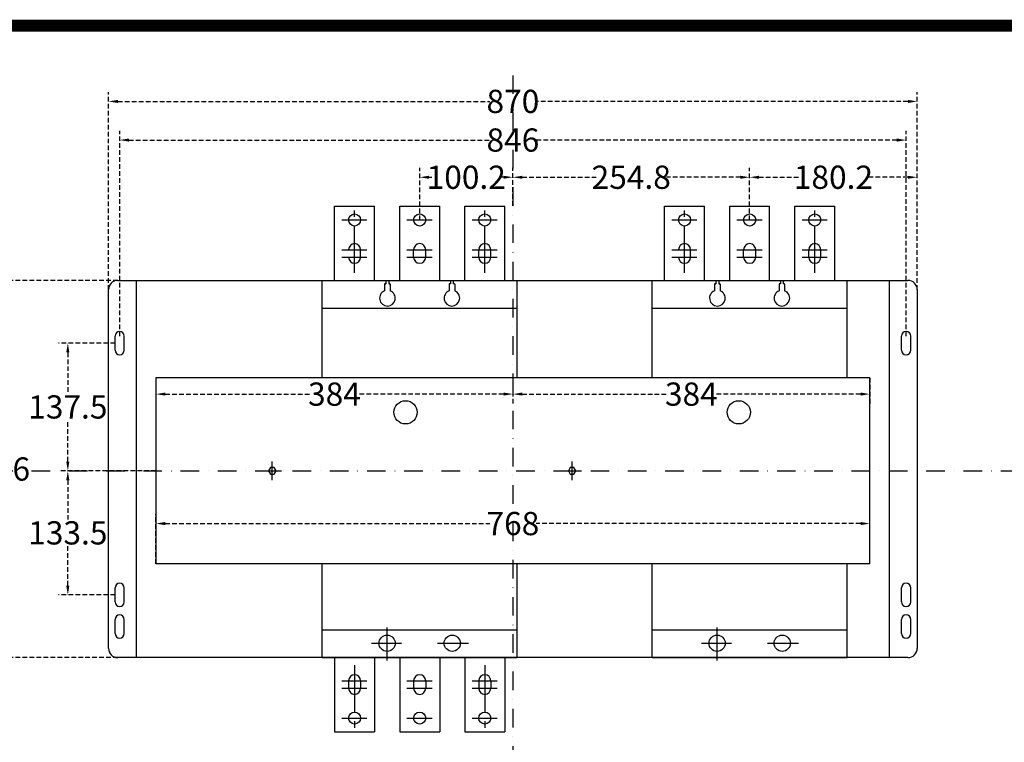
# Model space of a CAD drawing. Extents: x 540 to 7631, y -2147 to 3400.
# Drawn here: x 5586 to 6645, y 2291 to 3069 of the extents above; entities that cross this region are included whole.
import ezdxf

# ---------------------------------------------------------------- set-up
doc = ezdxf.new("R2010")
doc.units = 0
doc.header["$LTSCALE"] = 40
doc.header["$MEASUREMENT"] = 0
for name, pattern in [('CENTER', [2, 1.25, -0.25, 0.25, -0.25]), ('DASHDOT', [1, 0.5, -0.25, 0, -0.25]), ('HIDDEN2', [0.1875, 0.125, -0.0625])]:
    doc.linetypes.add(name, pattern=pattern)
doc.layers.add('1', color=1, linetype='CENTER')
doc.layers.add('尺寸', color=1, linetype='HIDDEN2')
doc.styles.add('文字', font='txt')
doc.dimstyles.new('A', dxfattribs={"dimtxt": 25, "dimasz": 10, "dimexe": 10, "dimexo": 0, "dimgap": 0, "dimtad": 0, "dimtih": 1, "dimtoh": 1, "dimdec": 1, "dimdsep": 46, "dimtxsty": '文字', "dimcen": 0, "dimclrd": 1, "dimclre": 1, "dimclrt": 1, "dimadec": 1, "dimazin": 0, "dimtfac": 1, "dimtdec": 1, "dimtix": 1, "dimtofl": 0, "dimtmove": 0, "dimatfit": 0, "dimfxl": 1, "dimtolj": 1, "dimtzin": 0, "dimarcsym": 0})

# ---------------------------------------------------------------- blocks, each defined once
blk = doc.blocks.new('*D786')
at = {"layer": 'DEFPOINTS', "color": 0}
for p in [(5691.2, 2788.2), (5568.4, 2382.2), (5691.2, 2382.2)]:
    blk.add_point(p, dxfattribs=at)
at = {"layer": '尺寸', "color": 1, "lineweight": -2}
for p, q in [((5691.2, 2788.2), (5558.4, 2788.2)), ((5568.4, 2778.2), (5568.4, 2599.3)), ((5568.4, 2392.2), (5568.4, 2571.1)), ((5691.2, 2382.2), (5558.4, 2382.2))]:
    blk.add_line(p, q, dxfattribs=at)
at = {"layer": '尺寸', "color": 1}
for points in [[(5566.7, 2778.2), (5570.1, 2778.2), (5568.4, 2788.2)], [(5566.7, 2392.2), (5570.1, 2392.2), (5568.4, 2382.2)]]:
    blk.add_solid(points, dxfattribs=at)
at = {"layer": '尺寸', "color": 1, "insert": (5568.4, 2585.2), "char_height": 25, "attachment_point": 5, "style": '文字'}
blk.add_mtext('\\A1;406', dxfattribs=at)
blk = doc.blocks.new('*D787')
at = {"layer": 'DEFPOINTS', "color": 0}
for p in [(5688.2, 2720.7), (5637.4, 2583.2), (5732.2, 2583.2)]:
    blk.add_point(p, dxfattribs=at)
at = {"layer": '尺寸', "color": 1, "lineweight": -2}
for p, q in [((5688.2, 2720.7), (5627.4, 2720.7)), ((5637.4, 2710.7), (5637.4, 2666.1)), ((5637.4, 2593.2), (5637.4, 2637.8)), ((5732.2, 2583.2), (5627.4, 2583.2))]:
    blk.add_line(p, q, dxfattribs=at)
at = {"layer": '尺寸', "color": 1}
for points in [[(5635.7, 2710.7), (5639, 2710.7), (5637.4, 2720.7)], [(5635.7, 2593.2), (5639, 2593.2), (5637.4, 2583.2)]]:
    blk.add_solid(points, dxfattribs=at)
at = {"layer": '尺寸', "color": 1, "insert": (5637.4, 2652), "char_height": 25, "attachment_point": 5, "style": '文字'}
blk.add_mtext('\\A1;137.5', dxfattribs=at)
blk = doc.blocks.new('*D788')
at = {"layer": 'DEFPOINTS', "color": 0}
for p in [(5732.2, 2583.2), (5637.4, 2449.7), (5688.2, 2449.7)]:
    blk.add_point(p, dxfattribs=at)
at = {"layer": '尺寸', "color": 1, "lineweight": -2}
for p, q in [((5732.2, 2583.2), (5627.4, 2583.2)), ((5637.4, 2573.2), (5637.4, 2530.6)), ((5637.4, 2459.7), (5637.4, 2502.3)), ((5688.2, 2449.7), (5627.4, 2449.7))]:
    blk.add_line(p, q, dxfattribs=at)
at = {"layer": '尺寸', "color": 1}
for points in [[(5635.7, 2573.2), (5639, 2573.2), (5637.4, 2583.2)], [(5635.7, 2459.7), (5639, 2459.7), (5637.4, 2449.7)]]:
    blk.add_solid(points, dxfattribs=at)
at = {"layer": '尺寸', "color": 1, "insert": (5637.4, 2516.5), "char_height": 25, "attachment_point": 5, "style": '文字'}
blk.add_mtext('\\A1;133.5', dxfattribs=at)
blk = doc.blocks.new('*D791')
at = {"layer": 'DEFPOINTS', "color": 0}
for p in [(6539.2, 2939.2), (5693.2, 2728.2), (6539.2, 2728.2)]:
    blk.add_point(p, dxfattribs=at)
at = {"layer": '尺寸', "color": 1, "lineweight": -2}
for p, q in [((5693.2, 2728.2), (5693.2, 2949.2)), ((6539.2, 2728.2), (6539.2, 2949.2)), ((5703.2, 2939.2), (6091.5, 2939.2)), ((6529.2, 2939.2), (6140.8, 2939.2))]:
    blk.add_line(p, q, dxfattribs=at)
at = {"layer": '尺寸', "color": 1}
for points in [[(5703.2, 2940.9), (5703.2, 2937.5), (5693.2, 2939.2)], [(6529.2, 2940.9), (6529.2, 2937.5), (6539.2, 2939.2)]]:
    blk.add_solid(points, dxfattribs=at)
at = {"layer": '尺寸', "color": 1, "insert": (6116.2, 2939.2), "char_height": 25, "attachment_point": 5, "style": '文字'}
blk.add_mtext('\\A1;846', dxfattribs=at)
blk = doc.blocks.new('*D792')
at = {"layer": 'DEFPOINTS', "color": 0}
for p in [(6551.2, 2980.8), (5681.2, 2778.2), (6551.2, 2778.2)]:
    blk.add_point(p, dxfattribs=at)
at = {"layer": '尺寸', "color": 1, "lineweight": -2}
for p, q in [((5681.2, 2778.2), (5681.2, 2990.8)), ((6551.2, 2778.2), (6551.2, 2990.8)), ((5691.2, 2980.8), (6091.4, 2980.8)), ((6541.2, 2980.8), (6140.9, 2980.8))]:
    blk.add_line(p, q, dxfattribs=at)
at = {"layer": '尺寸', "color": 1}
for points in [[(5691.2, 2982.4), (5691.2, 2979.1), (5681.2, 2980.8)], [(6541.2, 2982.4), (6541.2, 2979.1), (6551.2, 2980.8)]]:
    blk.add_solid(points, dxfattribs=at)
at = {"layer": '尺寸', "color": 1, "insert": (6116.2, 2980.8), "char_height": 25, "attachment_point": 5, "style": '文字'}
blk.add_mtext('\\A1;870', dxfattribs=at)
blk = doc.blocks.new('*D793')
at = {"layer": 'DEFPOINTS', "color": 0}
for p in [(6116.2, 2899.2), (6116.2, 2868.6), (6015.9, 2853.2)]:
    blk.add_point(p, dxfattribs=at)
at = {"layer": '尺寸', "color": 1, "lineweight": -2}
for p, q in [((6015.9, 2853.2), (6015.9, 2909.2)), ((6116.2, 2868.6), (6116.2, 2909.2)), ((6025.9, 2899.2), (6029, 2899.2)), ((6106.2, 2899.2), (6103, 2899.2))]:
    blk.add_line(p, q, dxfattribs=at)
at = {"layer": '尺寸', "color": 1}
for points in [[(6025.9, 2900.8), (6025.9, 2897.5), (6015.9, 2899.2)], [(6106.2, 2900.8), (6106.2, 2897.5), (6116.2, 2899.2)]]:
    blk.add_solid(points, dxfattribs=at)
at = {"layer": '尺寸', "color": 1, "insert": (6066, 2899.2), "char_height": 25, "attachment_point": 5, "style": '文字'}
blk.add_mtext('\\A1;100.2', dxfattribs=at)
blk = doc.blocks.new('*D794')
at = {"layer": 'DEFPOINTS', "color": 0}
for p in [(6370.9, 2899.2), (6116.2, 2868.6), (6370.9, 2853.2)]:
    blk.add_point(p, dxfattribs=at)
at = {"layer": '尺寸', "color": 1, "lineweight": -2}
for p, q in [((6116.2, 2868.6), (6116.2, 2909.2)), ((6370.9, 2853.2), (6370.9, 2909.2)), ((6126.2, 2899.2), (6205.7, 2899.2)), ((6360.9, 2899.2), (6281.4, 2899.2))]:
    blk.add_line(p, q, dxfattribs=at)
at = {"layer": '尺寸', "color": 1}
for points in [[(6126.2, 2900.8), (6126.2, 2897.5), (6116.2, 2899.2)], [(6360.9, 2900.8), (6360.9, 2897.5), (6370.9, 2899.2)]]:
    blk.add_solid(points, dxfattribs=at)
at = {"layer": '尺寸', "color": 1, "insert": (6243.5, 2899.2), "char_height": 25, "attachment_point": 5, "style": '文字'}
blk.add_mtext('\\A1;254.8', dxfattribs=at)
blk = doc.blocks.new('*D795')
at = {"layer": 'DEFPOINTS', "color": 0}
for p in [(5732.2, 2683.2), (6116.2, 2683.2), (6116.2, 2665.8)]:
    blk.add_point(p, dxfattribs=at)
at = {"layer": '尺寸', "color": 1, "lineweight": -2}
for p, q in [((5732.2, 2683.2), (5732.2, 2655.8)), ((6116.2, 2683.2), (6116.2, 2655.8)), ((5742.2, 2665.8), (5899.2, 2665.8)), ((6106.2, 2665.8), (5949.1, 2665.8))]:
    blk.add_line(p, q, dxfattribs=at)
at = {"layer": '尺寸', "color": 1}
for points in [[(5742.2, 2667.5), (5742.2, 2664.2), (5732.2, 2665.8)], [(6106.2, 2667.5), (6106.2, 2664.2), (6116.2, 2665.8)]]:
    blk.add_solid(points, dxfattribs=at)
at = {"layer": '尺寸', "color": 1, "insert": (5924.2, 2665.8), "char_height": 25, "attachment_point": 5, "style": '文字'}
blk.add_mtext('\\A1;384', dxfattribs=at)
blk = doc.blocks.new('*D796')
at = {"layer": 'DEFPOINTS', "color": 0}
for p in [(6116.2, 2683.2), (6500.2, 2683.2), (6500.2, 2665.8)]:
    blk.add_point(p, dxfattribs=at)
at = {"layer": '尺寸', "color": 1, "lineweight": -2}
for p, q in [((6116.2, 2683.2), (6116.2, 2655.8)), ((6500.2, 2683.2), (6500.2, 2655.8)), ((6126.2, 2665.8), (6283.2, 2665.8)), ((6490.2, 2665.8), (6333.1, 2665.8))]:
    blk.add_line(p, q, dxfattribs=at)
at = {"layer": '尺寸', "color": 1}
for points in [[(6126.2, 2667.5), (6126.2, 2664.2), (6116.2, 2665.8)], [(6490.2, 2667.5), (6490.2, 2664.2), (6500.2, 2665.8)]]:
    blk.add_solid(points, dxfattribs=at)
at = {"layer": '尺寸', "color": 1, "insert": (6308.2, 2665.8), "char_height": 25, "attachment_point": 5, "style": '文字'}
blk.add_mtext('\\A1;384', dxfattribs=at)
blk = doc.blocks.new('*D797')
at = {"layer": 'DEFPOINTS', "color": 0}
for p in [(6551.2, 2899.2), (6370.9, 2853.2), (6551.2, 2778.2)]:
    blk.add_point(p, dxfattribs=at)
at = {"layer": '尺寸', "color": 1, "lineweight": -2}
for p, q in [((6370.9, 2853.2), (6370.9, 2909.2)), ((6551.2, 2778.2), (6551.2, 2909.2)), ((6380.9, 2899.2), (6424, 2899.2)), ((6541.2, 2899.2), (6498, 2899.2))]:
    blk.add_line(p, q, dxfattribs=at)
at = {"layer": '尺寸', "color": 1}
for points in [[(6380.9, 2900.8), (6380.9, 2897.5), (6370.9, 2899.2)], [(6541.2, 2900.8), (6541.2, 2897.5), (6551.2, 2899.2)]]:
    blk.add_solid(points, dxfattribs=at)
at = {"layer": '尺寸', "color": 1, "insert": (6461, 2899.2), "char_height": 25, "attachment_point": 5, "style": '文字'}
blk.add_mtext('\\A1;180.2', dxfattribs=at)
blk = doc.blocks.new('*D798')
at = {"layer": 'DEFPOINTS', "color": 0}
for p in [(6500.2, 2526.5), (5732.2, 2483.2), (6500.2, 2483.2)]:
    blk.add_point(p, dxfattribs=at)
at = {"layer": '尺寸', "color": 1, "lineweight": -2}
for p, q in [((5732.2, 2483.2), (5732.2, 2536.5)), ((6500.2, 2483.2), (6500.2, 2536.5)), ((5742.2, 2526.5), (6091.2, 2526.5)), ((6490.2, 2526.5), (6141.1, 2526.5))]:
    blk.add_line(p, q, dxfattribs=at)
at = {"layer": '尺寸', "color": 1}
for points in [[(5742.2, 2528.2), (5742.2, 2524.8), (5732.2, 2526.5)], [(6490.2, 2528.2), (6490.2, 2524.8), (6500.2, 2526.5)]]:
    blk.add_solid(points, dxfattribs=at)
at = {"layer": '尺寸', "color": 1, "insert": (6116.2, 2526.5), "char_height": 25, "attachment_point": 5, "style": '文字'}
blk.add_mtext('\\A1;768', dxfattribs=at)

msp = doc.modelspace()

# ---------------------------------------------------------------- linework, layer by layer
at = {"color": 4, "linetype": 'DASHDOT'}
for p, q in [((6116.15, 3008.83), (6116.15, 2252.34)), ((5397.87, 2583.22), (7556.98, 2583.22))]:
    msp.add_line(p, q, dxfattribs=at)
for p, q in [((5924.41, 2868.22), (5967.41, 2868.22)), ((5924.41, 2788.22), (5924.41, 2868.22)), ((5967.41, 2788.22), (5967.41, 2868.22)), ((5994.41, 2788.22), (5994.41, 2868.22)), ((5994.41, 2868.22), (6037.41, 2868.22)), ((6037.41, 2788.22), (6037.41, 2868.22)), ((6064.41, 2868.22), (6107.41, 2868.22)), ((6064.41, 2788.22), (6064.41, 2868.22)), ((6107.41, 2788.22), (6107.41, 2868.22)), ((6279.41, 2868.22), (6322.41, 2868.22)), ((6279.41, 2788.22), (6279.41, 2868.22)), ((6322.41, 2788.22), (6322.41, 2868.22)), ((6349.41, 2788.22), (6349.41, 2868.22)), ((6349.41, 2868.22), (6392.41, 2868.22)), ((6392.41, 2788.22), (6392.41, 2868.22)), ((6419.41, 2868.22), (6462.41, 2868.22)), ((6419.41, 2788.22), (6419.41, 2868.22)), ((6462.41, 2788.22), (6462.41, 2868.22)), ((5952.41, 2813.22), (5952.41, 2821.22)), ((6009.41, 2813.22), (6009.41, 2821.22)), ((6022.41, 2813.22), (6022.41, 2821.22)), ((6079.41, 2813.22), (6079.41, 2821.22)), ((6092.41, 2813.22), (6092.41, 2821.22)), ((6307.41, 2813.22), (6307.41, 2821.22)), ((6364.41, 2813.22), (6364.41, 2821.22)), ((6377.41, 2813.22), (6377.41, 2821.22)), ((6434.41, 2813.22), (6434.41, 2821.22)), ((6447.41, 2813.22), (6447.41, 2821.22)), ((5691.15, 2788.22), (6541.15, 2788.22)), ((5711.15, 2382.22), (5711.15, 2788.22)), ((5910.91, 2683.22), (5910.91, 2788.22)), ((5910.91, 2788.22), (5979.65, 2788.22)), ((5979.65, 2788.22), (5979.65, 2784.62)), ((5982.65, 2788.22), (5982.65, 2784.62)), ((5982.65, 2788.22), (6049.06, 2788.22)), ((6049.06, 2788.22), (6049.06, 2784.62)), ((6052.06, 2788.22), (6120.91, 2788.22)), ((6052.06, 2788.22), (6052.06, 2784.62)), ((6120.91, 2683.22), (6120.91, 2788.22)), ((6265.91, 2683.22), (6265.91, 2788.22)), ((6265.91, 2788.22), (6334.65, 2788.22)), ((6334.65, 2788.22), (6334.65, 2784.62)), ((6337.65, 2788.22), (6337.65, 2784.62)), ((6337.65, 2788.22), (6404.06, 2788.22)), ((6404.06, 2788.22), (6404.06, 2784.62)), ((6407.06, 2788.22), (6475.91, 2788.22)), ((6407.06, 2788.22), (6407.06, 2784.62)), ((6475.91, 2683.22), (6475.91, 2788.22)), ((6521.15, 2788.22), (6521.15, 2382.22)), ((5681.15, 2392.22), (5681.15, 2778.22)), ((5978.16, 2784.02), (5978.16, 2776.87)), ((5978.75, 2784.62), (5979.65, 2784.62)), ((5982.65, 2784.62), (5983.55, 2784.62)), ((5984.15, 2784.02), (5984.15, 2776.87)), ((6047.57, 2784.02), (6047.57, 2776.87)), ((6049.06, 2784.62), (6048.17, 2784.62)), ((6052.96, 2784.62), (6052.06, 2784.62)), ((6053.56, 2784.02), (6053.56, 2776.87)), ((6333.16, 2784.02), (6333.16, 2776.87)), ((6333.75, 2784.62), (6334.65, 2784.62)), ((6337.65, 2784.62), (6338.55, 2784.62)), ((6339.15, 2784.02), (6339.15, 2776.87)), ((6402.57, 2784.02), (6402.57, 2776.87)), ((6404.06, 2784.62), (6403.17, 2784.62)), ((6407.96, 2784.62), (6407.06, 2784.62)), ((6408.56, 2784.02), (6408.56, 2776.87)), ((6551.15, 2778.22), (6551.15, 2392.22)), ((5910.91, 2758.23), (6120.91, 2758.23)), ((6265.91, 2758.23), (6475.91, 2758.23)), ((5693.15, 2733.22), (5693.15, 2733.22)), ((6539.15, 2733.22), (6539.15, 2733.22)), ((5688.15, 2713.22), (5688.15, 2728.22)), ((5698.15, 2713.22), (5698.15, 2728.22)), ((6534.15, 2713.22), (6534.15, 2728.22)), ((6544.15, 2713.22), (6544.15, 2728.22)), ((5693.15, 2708.22), (5693.15, 2708.22)), ((6539.15, 2708.22), (6539.15, 2708.22)), ((6500.15, 2683.22), (5732.15, 2683.22)), ((5732.15, 2683.22), (5732.15, 2483.22)), ((6500.15, 2483.22), (6500.15, 2683.22)), ((6500.15, 2483.22), (5732.15, 2483.22)), ((5910.91, 2382.22), (5910.91, 2483.22)), ((6120.91, 2382.22), (6120.91, 2483.22)), ((6265.91, 2382.22), (6265.91, 2483.22)), ((6475.91, 2382.22), (6475.91, 2483.22)), ((5693.15, 2462.22), (5693.15, 2462.22)), ((6539.15, 2462.22), (6539.15, 2462.22)), ((5688.15, 2442.22), (5688.15, 2457.22)), ((5698.15, 2442.22), (5698.15, 2457.22)), ((6534.15, 2442.22), (6534.15, 2457.22)), ((6544.15, 2442.22), (6544.15, 2457.22)), ((5693.15, 2437.22), (5693.15, 2437.22)), ((6539.15, 2437.22), (6539.15, 2437.22)), ((5693.15, 2428.22), (5693.15, 2428.22)), ((6539.15, 2428.22), (6539.15, 2428.22)), ((5688.15, 2408.22), (5688.15, 2423.22)), ((5698.15, 2408.22), (5698.15, 2423.22)), ((6534.15, 2408.22), (6534.15, 2423.22)), ((6544.15, 2408.22), (6544.15, 2423.22)), ((5910.91, 2412.21), (6120.91, 2412.21)), ((6265.91, 2412.21), (6475.91, 2412.21)), ((5693.15, 2403.22), (5693.15, 2403.22)), ((6539.15, 2403.22), (6539.15, 2403.22)), ((6541.15, 2382.22), (5691.15, 2382.22)), ((5910.91, 2382.22), (5979.65, 2382.22)), ((5924.41, 2382.22), (5924.41, 2302.22)), ((5967.41, 2382.22), (5967.41, 2302.22)), ((5979.65, 2382.22), (6049.06, 2382.22)), ((5994.41, 2382.22), (5994.41, 2302.22)), ((6037.41, 2382.22), (6037.41, 2302.22)), ((6049.06, 2382.22), (6120.91, 2382.22)), ((6064.41, 2382.22), (6064.41, 2302.22)), ((6107.41, 2382.22), (6107.41, 2302.22)), ((6265.91, 2382.22), (6334.65, 2382.22)), ((6334.65, 2382.22), (6404.06, 2382.22)), ((6404.06, 2382.22), (6475.91, 2382.22)), ((5939.41, 2357.22), (5939.41, 2349.22)), ((5952.41, 2357.22), (5952.41, 2349.22)), ((6009.41, 2357.22), (6009.41, 2349.22)), ((6022.41, 2357.22), (6022.41, 2349.22)), ((6079.41, 2357.22), (6079.41, 2349.22)), ((6092.41, 2357.22), (6092.41, 2349.22)), ((5924.41, 2302.22), (5967.41, 2302.22)), ((5994.41, 2302.22), (6037.41, 2302.22)), ((6064.41, 2302.22), (6107.41, 2302.22))]:
    msp.add_line(p, q)
at = {"color": 1}
for p, q in [((5857.34, 2573.22), (5857.34, 2593.22)), ((6179.91, 2573.22), (6179.91, 2593.22)), ((5847.34, 2583.22), (5867.34, 2583.22)), ((6169.91, 2583.22), (6189.91, 2583.22))]:
    msp.add_line(p, q, dxfattribs=at)
at = {"color": 7, "const_width": 12.76}
msp.add_lwpolyline([(2604.31, -468.67), (7624.33, -468.67), (7624.33, 3062.36), (2604.31, 3062.36)], close=True, dxfattribs=at)
for points in [[(5855.34, 2586.69), (5853.34, 2583.22), (5855.34, 2579.76), (5859.34, 2579.76), (5861.34, 2583.22), (5859.34, 2586.69)], [(6177.91, 2586.69), (6175.91, 2583.22), (6177.91, 2579.76), (6181.91, 2579.76), (6183.91, 2583.22), (6181.91, 2586.69)]]:
    msp.add_lwpolyline(points, close=True)
for centre, radius in [((5945.91, 2853.22), 6.5), ((6015.91, 2853.22), 6.5), ((6085.91, 2853.22), 6.5), ((6300.91, 2853.22), 6.5), ((6370.91, 2853.22), 6.5), ((6440.91, 2853.22), 6.5), ((6000.66, 2646.22), 12.5), ((6359.16, 2646.22), 12.5), ((5980.91, 2397.72), 8.75), ((6050.91, 2397.72), 8.75), ((6335.91, 2397.72), 8.75), ((6405.91, 2397.72), 8.75), ((5945.91, 2317.22), 6.5), ((6015.91, 2317.22), 6.5), ((6085.91, 2317.22), 6.5)]:
    msp.add_circle(centre, radius)
for centre, radius, start, end in [((5945.91, 2821.22), 6.5, 0, 180), ((6015.91, 2821.22), 6.5, 0, 180), ((6085.91, 2821.22), 6.5, 0, 180), ((6300.91, 2821.22), 6.5, 0, 180), ((6370.91, 2821.22), 6.5, 0, 180), ((6440.91, 2821.22), 6.5, 0, 180), ((5945.91, 2813.22), 6.5, 180, 0), ((6015.91, 2813.22), 6.5, 180, 0), ((6085.91, 2813.22), 6.5, 180, 0), ((6300.91, 2813.22), 6.5, 180, 0), ((6370.91, 2813.22), 6.5, 180, 0), ((6440.91, 2813.22), 6.5, 180, 0), ((5691.15, 2778.22), 10, 90, 180), ((6541.15, 2778.22), 10, 0, 90), ((5981.15, 2769.03), 8.4, 110.92483, 69.07517), ((5978.75, 2784.02), 0.6, 90, 180), ((5983.55, 2784.02), 0.6, 0, 90), ((6050.56, 2769.03), 8.4, 110.92483, 69.07517), ((6048.17, 2784.02), 0.6, 90, 180), ((6052.96, 2784.02), 0.6, 0, 90), ((6336.15, 2769.03), 8.4, 110.92483, 69.07517), ((6333.75, 2784.02), 0.6, 90, 180), ((6338.55, 2784.02), 0.6, 0, 90), ((6405.56, 2769.03), 8.4, 110.92483, 69.07517), ((6403.17, 2784.02), 0.6, 90, 180), ((6407.96, 2784.02), 0.6, 0, 90), ((5693.15, 2728.22), 5, 90, 180), ((5693.15, 2728.22), 5, 0, 90), ((6539.15, 2728.22), 5, 90, 180), ((6539.15, 2728.22), 5, 0, 90), ((5693.15, 2713.22), 5, 180, 270), ((5693.15, 2713.22), 5, 270, 0), ((6539.15, 2713.22), 5, 180, 270), ((6539.15, 2713.22), 5, 270, 0), ((5693.15, 2457.22), 5, 90, 180), ((5693.15, 2457.22), 5, 0, 90), ((6539.15, 2457.22), 5, 90, 180), ((6539.15, 2457.22), 5, 0, 90), ((5693.15, 2442.22), 5, 180, 270), ((5693.15, 2442.22), 5, 270, 0), ((6539.15, 2442.22), 5, 180, 270), ((6539.15, 2442.22), 5, 270, 0), ((5693.15, 2423.22), 5, 90, 180), ((5693.15, 2423.22), 5, 0, 90), ((6539.15, 2423.22), 5, 90, 180), ((6539.15, 2423.22), 5, 0, 90), ((5693.15, 2408.22), 5, 180, 270), ((5693.15, 2408.22), 5, 270, 0), ((6539.15, 2408.22), 5, 180, 270), ((6539.15, 2408.22), 5, 270, 0), ((5691.15, 2392.22), 10, 180, 270), ((6541.15, 2392.22), 10, 270, 0), ((5945.91, 2357.22), 6.5, 0, 180), ((6015.91, 2357.22), 6.5, 0, 180), ((6085.91, 2357.22), 6.5, 0, 180), ((5945.91, 2349.22), 6.5, 180, 0), ((6015.91, 2349.22), 6.5, 180, 0), ((6085.91, 2349.22), 6.5, 180, 0)]:
    msp.add_arc(centre, radius, start, end)
at = {"layer": '1'}
for p, q in [((5945.91, 2796.45), (5945.91, 2863.58)), ((6085.91, 2796.45), (6085.91, 2863.58)), ((6300.91, 2796.45), (6300.91, 2863.58)), ((6440.91, 2796.45), (6440.91, 2863.58)), ((5932.26, 2853.22), (5959.2, 2853.22)), ((6002.26, 2853.22), (6029.2, 2853.22)), ((6072.26, 2853.22), (6099.2, 2853.22)), ((6287.26, 2853.22), (6314.2, 2853.22)), ((6357.26, 2853.22), (6384.2, 2853.22)), ((6427.26, 2853.22), (6454.2, 2853.22)), ((5932.26, 2821.22), (5959.2, 2821.22)), ((6002.26, 2821.22), (6029.2, 2821.22)), ((6072.26, 2821.22), (6099.2, 2821.22)), ((6287.26, 2821.22), (6314.2, 2821.22)), ((6357.26, 2821.22), (6384.2, 2821.22)), ((6427.26, 2821.22), (6454.2, 2821.22)), ((5932.26, 2813.22), (5959.2, 2813.22)), ((6002.26, 2813.22), (6029.2, 2813.22)), ((6072.26, 2813.22), (6099.2, 2813.22)), ((6287.26, 2813.22), (6314.2, 2813.22)), ((6357.26, 2813.22), (6384.2, 2813.22)), ((6427.26, 2813.22), (6454.2, 2813.22)), ((5980.91, 2378.97), (5980.91, 2414.55)), ((6335.91, 2378.97), (6335.91, 2414.55)), ((5964.23, 2397.72), (5996.22, 2397.72)), ((6035.08, 2397.72), (6068.3, 2397.72)), ((6319.23, 2397.72), (6351.22, 2397.72)), ((6390.08, 2397.72), (6423.3, 2397.72)), ((5945.91, 2373.99), (5945.91, 2306.86)), ((6085.91, 2373.99), (6085.91, 2306.86)), ((5932.26, 2357.22), (5959.2, 2357.22)), ((6002.26, 2357.22), (6029.2, 2357.22)), ((6072.26, 2357.22), (6099.2, 2357.22)), ((5932.26, 2349.22), (5959.2, 2349.22)), ((6002.26, 2349.22), (6029.2, 2349.22)), ((6072.26, 2349.22), (6099.2, 2349.22)), ((5932.26, 2317.22), (5959.2, 2317.22)), ((6002.26, 2317.22), (6029.2, 2317.22)), ((6072.26, 2317.22), (6099.2, 2317.22))]:
    msp.add_line(p, q, dxfattribs=at)

# ---------------------------------------------------------------- dimensions: what is measured, and where the dimension line sits
at = {"layer": '尺寸'}
for base, p1, p2, picture, middle in [((6551.15, 2980.76), (5681.15, 2778.22), (6551.15, 2778.22), '*D792', (6116.15, 2980.76)), ((6539.15, 2939.19), (5693.15, 2728.22), (6539.15, 2728.22), '*D791', (6116.15, 2939.19)), ((6116.15, 2899.18), (6015.91, 2853.22), (6116.15, 2868.63), '*D793', (6066.03, 2899.18)), ((6116.15, 2665.84), (5732.15, 2683.22), (6116.15, 2683.22), '*D795', (5924.15, 2665.84)), ((6500.15, 2526.49), (5732.15, 2483.22), (6500.15, 2483.22), '*D798', (6116.15, 2526.49))]:
    dim = msp.add_linear_dim(base=base, p1=p1, p2=p2, dimstyle='A', dxfattribs=at)
    dim.commit()
    dim.dimension.update_dxf_attribs({"geometry": picture, "text_midpoint": middle})
for base, p1, p2, picture, middle in [((6370.91, 2899.18), (6116.15, 2868.63), (6370.91, 2853.22), '*D794', (6243.53, 2899.18)), ((6551.15, 2899.18), (6370.91, 2853.22), (6551.15, 2778.22), '*D797', (6461.03, 2899.18)), ((6500.15, 2665.84), (6116.15, 2683.22), (6500.15, 2683.22), '*D796', (6308.15, 2665.84))]:
    dim = msp.add_linear_dim(base=base, p1=p1, p2=p2, dimstyle='A', override={"dimtmove": 1}, dxfattribs=at)
    dim.commit()
    dim.dimension.update_dxf_attribs({"geometry": picture, "text_midpoint": middle})
for base, p1, p2, picture, middle in [((5568.41, 2382.22), (5691.15, 2788.22), (5691.15, 2382.22), '*D786', (5568.41, 2585.22)), ((5637.38, 2583.22), (5688.15, 2720.72), (5732.15, 2583.22), '*D787', (5637.38, 2651.97))]:
    dim = msp.add_linear_dim(base=base, p1=p1, p2=p2, angle=90, dimstyle='A', dxfattribs=at)
    dim.commit()
    dim.dimension.update_dxf_attribs({"geometry": picture, "text_midpoint": middle})
dim = msp.add_linear_dim(base=(5637.38, 2449.72), p1=(5732.15, 2583.22), p2=(5688.15, 2449.72), angle=90, dimstyle='A', override={"dimtmove": 1}, dxfattribs=at)
dim.commit()
dim.dimension.update_dxf_attribs({"geometry": '*D788', "text_midpoint": (5637.38, 2516.47)})

doc.saveas('drawing.dxf')
